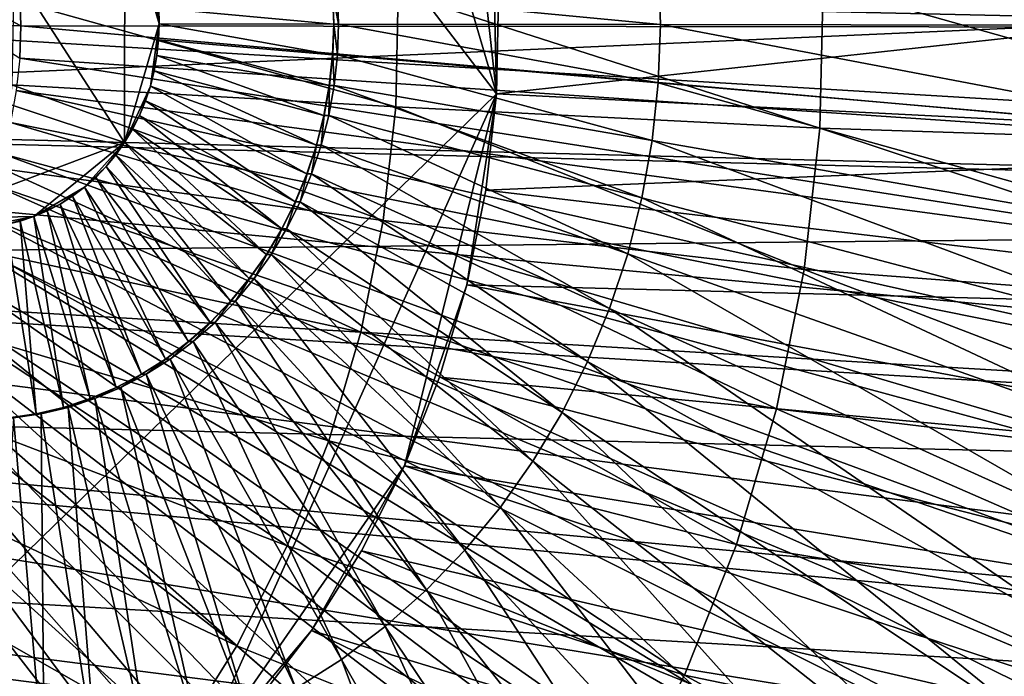
# Model space of a CAD drawing. Extents: x -0.74 to 1.08, y -2.42 to 2.42.
# Drawn here: x 0.74 to 0.86, y -2.15 to -2.08 of the extents above; entities that cross this region are included whole.
import ezdxf

# ---------------------------------------------------------------- set-up
doc = ezdxf.new("R2010")
doc.units = 0
doc.header["$MEASUREMENT"] = 0
doc.layers.get('0').update_dxf_attribs({"linetype": 'CONTINUOUS'})

msp = doc.modelspace()

# ---------------------------------------------------------------- linework, layer by layer
for points in [[(0.70615, -1.96729, -0.41234), (0.79838, -2.08768, -0.36979), (0.69132, -2.19214, -0.41919)], [(0.70615, -1.96729, -0.41234), (0.77452, -2.0068, -0.3808), (0.79838, -2.08768, -0.36979)], [(0.77452, -2.0068, -0.3808), (0.79364, -2.04467, -0.37198), (0.79838, -2.08768, -0.36979)], [(0.79364, -2.04467, -0.37198), (0.79791, -2.06592, -0.37001), (0.79838, -2.08768, -0.36979)], [(0.71894, -2.08065, -0.52176), (0.75661, -2.09313, -0.50432), (0.73378, -2.05785, -0.51489)], [(0.75661, -2.09313, -0.50432), (0.75664, -2.0665, -0.50431), (0.73378, -2.05785, -0.51489)], [(0.91499, -2.08022, -0.43241), (0.91448, -2.06533, -0.43264), (0.74483, -2.07637, -0.41039)], [(0.79791, -2.06592, -0.37001), (0.79862, -2.07679, -0.36968), (0.79838, -2.08768, -0.36979)], [(0.75661, -2.09313, -0.50432), (0.7605, -2.07982, -0.50252), (0.75664, -2.0665, -0.50431)], [(0.7605, -2.07982, -0.50252), (0.75951, -2.07283, -0.50298), (0.75664, -2.0665, -0.50431)], [(0.88102, -2.08, -0.44814), (0.88061, -2.06798, -0.44833), (0.81659, -2.07337, -0.47797)], [(1.06729, -2.10108, -0.45866), (1.06795, -2.07072, -0.45835), (0.62527, -2.07449, 0.12827)], [(1.07783, -2.07046, -0.4538), (1.07714, -2.10187, -0.45412), (0.62804, -2.09041, 0.14267)], [(1.07783, -2.07046, -0.4538), (0.62804, -2.09041, 0.14267), (0.62839, -2.07428, 0.14283)], [(0.7605, -2.07982, -0.50252), (0.76025, -2.07628, -0.50263), (0.75951, -2.07283, -0.50298)], [(0.81681, -2.0799, -0.47787), (0.81659, -2.07337, -0.47797), (0.78052, -2.0764, -0.49467)], [(0.88102, -2.08, -0.44814), (0.81659, -2.07337, -0.47797), (0.81681, -2.0799, -0.47787)], [(1.06729, -2.10108, -0.45866), (0.62527, -2.07449, 0.12827), (0.62493, -2.08976, 0.12812)], [(0.9158, -2.07482, -0.42944), (0.91539, -2.09358, -0.42963), (0.79838, -2.08768, -0.36979)], [(0.9158, -2.07482, -0.42944), (0.79838, -2.08768, -0.36979), (0.79862, -2.07679, -0.36968)], [(0.89941, -2.09363, -0.39332), (0.89982, -2.07481, -0.39313), (0.83508, -2.07551, -0.32213)], [(0.78707, -2.08915, -0.2929), (0.78735, -2.0763, -0.29277), (0.74413, -2.07713, -0.28146)], [(0.7605, -2.07982, -0.50252), (0.76044, -2.07805, -0.50255), (0.76025, -2.07628, -0.50263)], [(0.83473, -2.09152, -0.32229), (0.78735, -2.0763, -0.29277), (0.78707, -2.08915, -0.2929)], [(0.83473, -2.09152, -0.32229), (0.83508, -2.07551, -0.32213), (0.78735, -2.0763, -0.29277)], [(0.89941, -2.09363, -0.39332), (0.83508, -2.07551, -0.32213), (0.83473, -2.09152, -0.32229)], [(0.74495, -2.08003, -0.41033), (0.74483, -2.07637, -0.41039), (0.73901, -2.07686, -0.41308)], [(0.74495, -2.08003, -0.41033), (0.73901, -2.07686, -0.41308), (0.73912, -2.08002, -0.41303)], [(0.78707, -2.08915, -0.2929), (0.74413, -2.07713, -0.28146), (0.74393, -2.08665, -0.28156)], [(0.91499, -2.08022, -0.43241), (0.74483, -2.07637, -0.41039), (0.74495, -2.08003, -0.41033)], [(0.7801, -2.07985, -0.49344), (0.77998, -2.0764, -0.4935), (0.76044, -2.07805, -0.50255)], [(0.78013, -2.07985, -0.49351), (0.78001, -2.0764, -0.49357), (0.77998, -2.0764, -0.4935)], [(0.78013, -2.07985, -0.49351), (0.77998, -2.0764, -0.4935), (0.7801, -2.07985, -0.49344)], [(0.78064, -2.07985, -0.49462), (0.78052, -2.0764, -0.49467), (0.78001, -2.0764, -0.49357)], [(0.78064, -2.07985, -0.49462), (0.78001, -2.0764, -0.49357), (0.78013, -2.07985, -0.49351)], [(0.81681, -2.0799, -0.47787), (0.78052, -2.0764, -0.49467), (0.78064, -2.07985, -0.49462)], [(0.7801, -2.07985, -0.49344), (0.76044, -2.07805, -0.50255), (0.7605, -2.07982, -0.50252)], [(0.71894, -2.08065, -0.52176), (0.73372, -2.10172, -0.51491), (0.75661, -2.09313, -0.50432)], [(0.74482, -2.08368, -0.41039), (0.74495, -2.08003, -0.41033), (0.73912, -2.08002, -0.41303)], [(0.91445, -2.09511, -0.43265), (0.74495, -2.08003, -0.41033), (0.74482, -2.08368, -0.41039)], [(0.91445, -2.09511, -0.43265), (0.91499, -2.08022, -0.43241), (0.74495, -2.08003, -0.41033)], [(0.75661, -2.09313, -0.50432), (0.7595, -2.08681, -0.50298), (0.7605, -2.07982, -0.50252)], [(0.7595, -2.08681, -0.50298), (0.76024, -2.08336, -0.50264), (0.7605, -2.07982, -0.50252)], [(0.76024, -2.08336, -0.50264), (0.76043, -2.0816, -0.50255), (0.7605, -2.07982, -0.50252)], [(0.77997, -2.0833, -0.4935), (0.7605, -2.07982, -0.50252), (0.76043, -2.0816, -0.50255)], [(0.77997, -2.0833, -0.4935), (0.7801, -2.07985, -0.49344), (0.7605, -2.07982, -0.50252)], [(0.78, -2.0833, -0.49357), (0.7801, -2.07985, -0.49344), (0.77997, -2.0833, -0.4935)], [(0.78052, -2.0833, -0.49468), (0.78013, -2.07985, -0.49351), (0.78, -2.0833, -0.49357)], [(0.78, -2.0833, -0.49357), (0.78013, -2.07985, -0.49351), (0.7801, -2.07985, -0.49344)], [(0.78052, -2.0833, -0.49468), (0.78064, -2.07985, -0.49462), (0.78013, -2.07985, -0.49351)], [(0.81657, -2.08644, -0.47798), (0.78064, -2.07985, -0.49462), (0.78052, -2.0833, -0.49468)], [(0.81657, -2.08644, -0.47798), (0.81681, -2.0799, -0.47787), (0.78064, -2.07985, -0.49462)], [(0.88058, -2.09202, -0.44834), (0.81681, -2.0799, -0.47787), (0.81657, -2.08644, -0.47798)], [(0.88058, -2.09202, -0.44834), (0.88102, -2.08, -0.44814), (0.81681, -2.0799, -0.47787)], [(0.7796, -2.08673, -0.49367), (0.76043, -2.0816, -0.50255), (0.76024, -2.08336, -0.50264)], [(0.7796, -2.08673, -0.49367), (0.77997, -2.0833, -0.4935), (0.76043, -2.0816, -0.50255)], [(0.91286, -2.10991, -0.43339), (0.74482, -2.08368, -0.41039), (0.74443, -2.08731, -0.41057)], [(0.91286, -2.10991, -0.43339), (0.91445, -2.09511, -0.43265), (0.74482, -2.08368, -0.41039)], [(0.7595, -2.08681, -0.50298), (0.75993, -2.0851, -0.50278), (0.76024, -2.08336, -0.50264)], [(0.779, -2.09011, -0.49395), (0.76024, -2.08336, -0.50264), (0.75993, -2.0851, -0.50278)], [(0.779, -2.09011, -0.49395), (0.7796, -2.08673, -0.49367), (0.76024, -2.08336, -0.50264)], [(0.77964, -2.08673, -0.49374), (0.77997, -2.0833, -0.4935), (0.7796, -2.08673, -0.49367)], [(0.78015, -2.08673, -0.49485), (0.78, -2.0833, -0.49357), (0.77964, -2.08673, -0.49374)], [(0.77964, -2.08673, -0.49374), (0.78, -2.0833, -0.49357), (0.77997, -2.0833, -0.4935)], [(0.78015, -2.08673, -0.49485), (0.78052, -2.0833, -0.49468), (0.78, -2.0833, -0.49357)], [(0.81588, -2.09294, -0.4783), (0.78052, -2.0833, -0.49468), (0.78015, -2.08673, -0.49485)], [(0.81588, -2.09294, -0.4783), (0.81657, -2.08644, -0.47798), (0.78052, -2.0833, -0.49468)], [(0.77815, -2.09343, -0.49434), (0.75993, -2.0851, -0.50278), (0.7595, -2.08681, -0.50298)], [(0.77815, -2.09343, -0.49434), (0.779, -2.09011, -0.49395), (0.75993, -2.0851, -0.50278)], [(0.78567, -2.10191, -0.29354), (0.74393, -2.08665, -0.28156), (0.74288, -2.0961, -0.28204)], [(0.91023, -2.12453, -0.4346), (0.74443, -2.08731, -0.41057), (0.74378, -2.0909, -0.41087)], [(0.78567, -2.10191, -0.29354), (0.78707, -2.08915, -0.2929), (0.74393, -2.08665, -0.28156)], [(0.91023, -2.12453, -0.4346), (0.91286, -2.10991, -0.43339), (0.74443, -2.08731, -0.41057)], [(0.75661, -2.09313, -0.50432), (0.75827, -2.0901, -0.50355), (0.7595, -2.08681, -0.50298)], [(0.75827, -2.0901, -0.50355), (0.75894, -2.08848, -0.50324), (0.7595, -2.08681, -0.50298)], [(0.77708, -2.09668, -0.49484), (0.7595, -2.08681, -0.50298), (0.75894, -2.08848, -0.50324)], [(0.77708, -2.09668, -0.49484), (0.77815, -2.09343, -0.49434), (0.7595, -2.08681, -0.50298)], [(0.77903, -2.09011, -0.49402), (0.7796, -2.08673, -0.49367), (0.779, -2.09011, -0.49395)], [(0.77954, -2.09011, -0.49513), (0.77964, -2.08673, -0.49374), (0.77903, -2.09011, -0.49402)], [(0.77903, -2.09011, -0.49402), (0.77964, -2.08673, -0.49374), (0.7796, -2.08673, -0.49367)], [(0.81472, -2.09935, -0.47883), (0.78015, -2.08673, -0.49485), (0.77954, -2.09011, -0.49513)], [(0.77954, -2.09011, -0.49513), (0.78015, -2.08673, -0.49485), (0.77964, -2.08673, -0.49374)], [(0.81472, -2.09935, -0.47883), (0.81588, -2.09294, -0.4783), (0.78015, -2.08673, -0.49485)], [(0.8793, -2.10396, -0.44893), (0.81657, -2.08644, -0.47798), (0.81588, -2.09294, -0.4783)], [(0.8793, -2.10396, -0.44893), (0.88058, -2.09202, -0.44834), (0.81657, -2.08644, -0.47798)], [(0.79838, -2.08768, -0.36979), (0.76416, -2.16391, -0.38558), (0.69132, -2.19214, -0.41919)], [(0.77578, -2.09982, -0.49544), (0.75894, -2.08848, -0.50324), (0.75827, -2.0901, -0.50355)], [(0.77578, -2.09982, -0.49544), (0.77708, -2.09668, -0.49484), (0.75894, -2.08848, -0.50324)], [(0.79838, -2.08768, -0.36979), (0.78805, -2.12948, -0.37456), (0.76416, -2.16391, -0.38558)], [(0.79838, -2.08768, -0.36979), (0.79506, -2.10913, -0.37133), (0.78805, -2.12948, -0.37456)], [(0.79838, -2.08768, -0.36979), (0.79719, -2.0985, -0.37034), (0.79506, -2.10913, -0.37133)], [(0.91539, -2.09358, -0.42963), (0.79719, -2.0985, -0.37034), (0.79838, -2.08768, -0.36979)], [(0.83297, -2.10743, -0.3231), (0.78707, -2.08915, -0.2929), (0.78567, -2.10191, -0.29354)], [(0.83297, -2.10743, -0.3231), (0.83473, -2.09152, -0.32229), (0.78707, -2.08915, -0.2929)], [(1.06396, -2.13123, -0.4602), (0.62493, -2.08976, 0.12812), (0.62326, -2.10491, 0.12735)], [(1.06396, -2.13123, -0.4602), (1.06729, -2.10108, -0.45866), (0.62493, -2.08976, 0.12812)], [(1.07714, -2.10187, -0.45412), (0.62627, -2.10642, 0.14186), (0.62804, -2.09041, 0.14267)], [(0.75661, -2.09313, -0.50432), (0.75749, -2.09165, -0.50391), (0.75827, -2.0901, -0.50355)], [(0.77426, -2.10283, -0.49614), (0.75827, -2.0901, -0.50355), (0.75749, -2.09165, -0.50391)], [(0.77426, -2.10283, -0.49614), (0.77578, -2.09982, -0.49544), (0.75827, -2.0901, -0.50355)], [(0.77818, -2.09343, -0.49441), (0.779, -2.09011, -0.49395), (0.77815, -2.09343, -0.49434)], [(0.7787, -2.09344, -0.49552), (0.77903, -2.09011, -0.49402), (0.77818, -2.09343, -0.49441)], [(0.77818, -2.09343, -0.49441), (0.77903, -2.09011, -0.49402), (0.779, -2.09011, -0.49395)], [(0.81313, -2.10565, -0.47957), (0.77954, -2.09011, -0.49513), (0.7787, -2.09344, -0.49552)], [(0.7787, -2.09344, -0.49552), (0.77954, -2.09011, -0.49513), (0.77903, -2.09011, -0.49402)], [(0.81313, -2.10565, -0.47957), (0.81472, -2.09935, -0.47883), (0.77954, -2.09011, -0.49513)], [(0.90659, -2.13888, -0.43629), (0.74378, -2.0909, -0.41087), (0.74289, -2.09442, -0.41128)], [(0.90659, -2.13888, -0.43629), (0.91023, -2.12453, -0.4346), (0.74378, -2.0909, -0.41087)], [(0.77254, -2.10572, -0.49694), (0.75749, -2.09165, -0.50391), (0.75661, -2.09313, -0.50432)], [(0.77254, -2.10572, -0.49694), (0.77426, -2.10283, -0.49614), (0.75749, -2.09165, -0.50391)], [(0.89735, -2.11232, -0.39427), (0.83473, -2.09152, -0.32229), (0.83297, -2.10743, -0.3231)], [(0.89735, -2.11232, -0.39427), (0.89941, -2.09363, -0.39332), (0.83473, -2.09152, -0.32229)], [(0.87718, -2.11576, -0.44991), (0.81588, -2.09294, -0.4783), (0.81472, -2.09935, -0.47883)], [(0.87718, -2.11576, -0.44991), (0.8793, -2.10396, -0.44893), (0.81588, -2.09294, -0.4783)], [(0.73372, -2.10172, -0.51491), (0.74641, -2.10147, -0.50904), (0.75661, -2.09313, -0.50432)], [(0.74641, -2.10147, -0.50904), (0.7521, -2.09818, -0.5064), (0.75661, -2.09313, -0.50432)], [(0.7521, -2.09818, -0.5064), (0.75453, -2.09585, -0.50528), (0.75661, -2.09313, -0.50432)], [(0.75453, -2.09585, -0.50528), (0.75562, -2.09454, -0.50478), (0.75661, -2.09313, -0.50432)], [(0.77061, -2.10844, -0.49783), (0.75661, -2.09313, -0.50432), (0.75562, -2.09454, -0.50478)], [(0.77061, -2.10844, -0.49783), (0.77254, -2.10572, -0.49694), (0.75661, -2.09313, -0.50432)], [(0.77711, -2.09668, -0.49491), (0.77815, -2.09343, -0.49434), (0.77708, -2.09668, -0.49484)], [(0.77762, -2.09668, -0.49602), (0.77818, -2.09343, -0.49441), (0.77711, -2.09668, -0.49491)], [(0.77711, -2.09668, -0.49491), (0.77818, -2.09343, -0.49441), (0.77815, -2.09343, -0.49434)], [(0.77762, -2.09668, -0.49602), (0.7787, -2.09344, -0.49552), (0.77818, -2.09343, -0.49441)], [(0.81109, -2.1118, -0.48052), (0.7787, -2.09344, -0.49552), (0.77762, -2.09668, -0.49602)], [(0.81109, -2.1118, -0.48052), (0.81313, -2.10565, -0.47957), (0.7787, -2.09344, -0.49552)], [(0.91539, -2.09358, -0.42963), (0.91334, -2.1122, -0.43057), (0.79719, -2.0985, -0.37034)], [(0.90195, -2.15288, -0.43844), (0.74289, -2.09442, -0.41128), (0.74175, -2.09786, -0.41181)], [(0.90195, -2.15288, -0.43844), (0.90659, -2.13888, -0.43629), (0.74289, -2.09442, -0.41128)], [(0.76851, -2.11099, -0.49881), (0.75562, -2.09454, -0.50478), (0.75453, -2.09585, -0.50528)], [(0.76851, -2.11099, -0.49881), (0.77061, -2.10844, -0.49783), (0.75562, -2.09454, -0.50478)], [(0.78315, -2.11446, -0.29471), (0.74288, -2.0961, -0.28204), (0.74102, -2.10539, -0.2829)], [(0.78315, -2.11446, -0.29471), (0.78567, -2.10191, -0.29354), (0.74288, -2.0961, -0.28204)], [(0.7521, -2.09818, -0.5064), (0.75336, -2.09707, -0.50582), (0.75453, -2.09585, -0.50528)], [(0.76623, -2.11336, -0.49986), (0.75453, -2.09585, -0.50528), (0.75336, -2.09707, -0.50582)], [(0.76623, -2.11336, -0.49986), (0.76851, -2.11099, -0.49881), (0.75453, -2.09585, -0.50528)], [(0.76379, -2.11552, -0.50099), (0.75336, -2.09707, -0.50582), (0.7521, -2.09818, -0.5064)], [(0.76379, -2.11552, -0.50099), (0.76623, -2.11336, -0.49986), (0.75336, -2.09707, -0.50582)], [(0.77581, -2.09982, -0.49551), (0.77708, -2.09668, -0.49484), (0.77578, -2.09982, -0.49544)], [(0.77632, -2.09982, -0.49662), (0.77711, -2.09668, -0.49491), (0.77581, -2.09982, -0.49551)], [(0.77581, -2.09982, -0.49551), (0.77711, -2.09668, -0.49491), (0.77708, -2.09668, -0.49484)], [(0.80862, -2.11775, -0.48166), (0.77762, -2.09668, -0.49602), (0.77632, -2.09982, -0.49662)], [(0.77632, -2.09982, -0.49662), (0.77762, -2.09668, -0.49602), (0.77711, -2.09668, -0.49491)], [(0.80862, -2.11775, -0.48166), (0.81109, -2.1118, -0.48052), (0.77762, -2.09668, -0.49602)], [(0.89633, -2.16644, -0.44104), (0.74175, -2.09786, -0.41181), (0.74037, -2.10119, -0.41245)], [(0.89633, -2.16644, -0.44104), (0.90195, -2.15288, -0.43844), (0.74175, -2.09786, -0.41181)], [(0.74641, -2.10147, -0.50904), (0.74937, -2.10007, -0.50767), (0.7521, -2.09818, -0.5064)], [(0.74937, -2.10007, -0.50767), (0.75077, -2.09918, -0.50702), (0.7521, -2.09818, -0.5064)], [(0.7612, -2.11747, -0.50219), (0.7521, -2.09818, -0.5064), (0.75077, -2.09918, -0.50702)], [(0.7612, -2.11747, -0.50219), (0.76379, -2.11552, -0.50099), (0.7521, -2.09818, -0.5064)], [(0.75849, -2.11919, -0.50345), (0.75077, -2.09918, -0.50702), (0.74937, -2.10007, -0.50767)], [(0.75849, -2.11919, -0.50345), (0.7612, -2.11747, -0.50219), (0.75077, -2.09918, -0.50702)], [(0.91334, -2.1122, -0.43057), (0.79506, -2.10913, -0.37133), (0.79719, -2.0985, -0.37034)], [(0.87424, -2.12734, -0.45127), (0.81472, -2.09935, -0.47883), (0.81313, -2.10565, -0.47957)], [(0.87424, -2.12734, -0.45127), (0.87718, -2.11576, -0.44991), (0.81472, -2.09935, -0.47883)], [(0.74641, -2.10147, -0.50904), (0.74792, -2.10083, -0.50834), (0.74937, -2.10007, -0.50767)], [(0.75566, -2.12067, -0.50476), (0.74937, -2.10007, -0.50767), (0.74792, -2.10083, -0.50834)], [(0.75566, -2.12067, -0.50476), (0.75849, -2.11919, -0.50345), (0.74937, -2.10007, -0.50767)], [(0.77429, -2.10283, -0.49621), (0.77578, -2.09982, -0.49544), (0.77426, -2.10283, -0.49614)], [(0.77481, -2.10283, -0.49732), (0.77581, -2.09982, -0.49551), (0.77429, -2.10283, -0.49621)], [(0.77429, -2.10283, -0.49621), (0.77581, -2.09982, -0.49551), (0.77578, -2.09982, -0.49544)], [(0.80575, -2.12347, -0.48299), (0.77632, -2.09982, -0.49662), (0.77481, -2.10283, -0.49732)], [(0.77481, -2.10283, -0.49732), (0.77632, -2.09982, -0.49662), (0.77581, -2.09982, -0.49551)], [(0.80575, -2.12347, -0.48299), (0.80862, -2.11775, -0.48166), (0.77632, -2.09982, -0.49662)], [(0.73372, -2.10172, -0.51491), (0.74009, -2.10269, -0.51197), (0.74641, -2.10147, -0.50904)], [(0.88978, -2.17948, -0.44407), (0.74037, -2.10119, -0.41245), (0.73876, -2.10439, -0.41319)], [(0.74009, -2.10269, -0.51197), (0.74329, -2.10235, -0.51048), (0.74641, -2.10147, -0.50904)], [(0.88978, -2.17948, -0.44407), (0.89633, -2.16644, -0.44104), (0.74037, -2.10119, -0.41245)], [(0.74329, -2.10235, -0.51048), (0.74487, -2.10198, -0.50975), (0.74641, -2.10147, -0.50904)], [(0.74973, -2.1229, -0.5075), (0.74641, -2.10147, -0.50904), (0.74487, -2.10198, -0.50975)], [(0.75274, -2.12191, -0.50611), (0.74792, -2.10083, -0.50834), (0.74641, -2.10147, -0.50904)], [(0.74973, -2.1229, -0.5075), (0.75274, -2.12191, -0.50611), (0.74641, -2.10147, -0.50904)], [(0.75274, -2.12191, -0.50611), (0.75566, -2.12067, -0.50476), (0.74792, -2.10083, -0.50834)], [(1.07714, -2.10187, -0.45412), (1.0737, -2.13306, -0.4557), (0.62627, -2.10642, 0.14186)], [(0.74667, -2.12362, -0.50892), (0.74487, -2.10198, -0.50975), (0.74329, -2.10235, -0.51048)], [(0.74357, -2.12409, -0.51035), (0.74667, -2.12362, -0.50892), (0.74329, -2.10235, -0.51048)], [(0.74667, -2.12362, -0.50892), (0.74973, -2.1229, -0.5075), (0.74487, -2.10198, -0.50975)], [(0.77257, -2.10572, -0.49701), (0.77426, -2.10283, -0.49614), (0.77254, -2.10572, -0.49694)], [(0.77308, -2.10572, -0.49812), (0.77429, -2.10283, -0.49621), (0.77257, -2.10572, -0.49701)], [(0.77257, -2.10572, -0.49701), (0.77429, -2.10283, -0.49621), (0.77426, -2.10283, -0.49614)], [(0.80248, -2.12893, -0.4845), (0.77481, -2.10283, -0.49732), (0.77308, -2.10572, -0.49812)], [(0.77308, -2.10572, -0.49812), (0.77481, -2.10283, -0.49732), (0.77429, -2.10283, -0.49621)], [(0.80248, -2.12893, -0.4845), (0.80575, -2.12347, -0.48299), (0.77481, -2.10283, -0.49732)], [(0.82984, -2.12307, -0.32455), (0.78567, -2.10191, -0.29354), (0.78315, -2.11446, -0.29471)], [(0.82984, -2.12307, -0.32455), (0.83297, -2.10743, -0.3231), (0.78567, -2.10191, -0.29354)], [(1.05801, -2.16088, -0.46294), (0.62326, -2.10491, 0.12735), (0.62027, -2.11982, 0.12597)], [(1.05801, -2.16088, -0.46294), (1.06396, -2.13123, -0.4602), (0.62326, -2.10491, 0.12735)], [(0.88234, -2.19192, -0.44751), (0.73876, -2.10439, -0.41319), (0.73694, -2.10744, -0.41404)], [(0.88234, -2.19192, -0.44751), (0.88978, -2.17948, -0.44407), (0.73876, -2.10439, -0.41319)], [(0.77954, -2.12668, -0.29637), (0.74102, -2.10539, -0.2829), (0.73835, -2.11444, -0.28413)], [(0.77954, -2.12668, -0.29637), (0.78315, -2.11446, -0.29471), (0.74102, -2.10539, -0.2829)], [(0.77065, -2.10844, -0.4979), (0.77254, -2.10572, -0.49694), (0.77061, -2.10844, -0.49783)], [(0.77116, -2.10844, -0.49901), (0.77257, -2.10572, -0.49701), (0.77065, -2.10844, -0.4979)], [(0.77065, -2.10844, -0.4979), (0.77257, -2.10572, -0.49701), (0.77254, -2.10572, -0.49694)], [(0.79884, -2.1341, -0.48619), (0.77308, -2.10572, -0.49812), (0.77116, -2.10844, -0.49901)], [(0.77116, -2.10844, -0.49901), (0.77308, -2.10572, -0.49812), (0.77257, -2.10572, -0.49701)], [(0.79884, -2.1341, -0.48619), (0.80248, -2.12893, -0.4845), (0.77308, -2.10572, -0.49812)], [(0.87049, -2.13864, -0.453), (0.81313, -2.10565, -0.47957), (0.81109, -2.1118, -0.48052)], [(0.87049, -2.13864, -0.453), (0.87424, -2.12734, -0.45127), (0.81313, -2.10565, -0.47957)], [(1.0737, -2.13306, -0.4557), (0.62311, -2.12217, 0.1404), (0.62627, -2.10642, 0.14186)], [(0.87404, -2.20368, -0.45136), (0.73694, -2.10744, -0.41404), (0.7349, -2.11033, -0.41498)], [(0.87404, -2.20368, -0.45136), (0.88234, -2.19192, -0.44751), (0.73694, -2.10744, -0.41404)], [(0.76854, -2.11099, -0.49888), (0.77061, -2.10844, -0.49783), (0.76851, -2.11099, -0.49881)], [(0.76905, -2.11099, -0.49998), (0.77065, -2.10844, -0.4979), (0.76854, -2.11099, -0.49888)], [(0.76854, -2.11099, -0.49888), (0.77065, -2.10844, -0.4979), (0.77061, -2.10844, -0.49783)], [(0.79484, -2.13894, -0.48804), (0.77116, -2.10844, -0.49901), (0.76905, -2.11099, -0.49998)], [(0.76905, -2.11099, -0.49998), (0.77116, -2.10844, -0.49901), (0.77065, -2.10844, -0.4979)], [(0.79484, -2.13894, -0.48804), (0.79884, -2.1341, -0.48619), (0.77116, -2.10844, -0.49901)], [(0.89366, -2.1307, -0.39597), (0.83297, -2.10743, -0.3231), (0.82984, -2.12307, -0.32455)], [(0.89366, -2.1307, -0.39597), (0.89735, -2.11232, -0.39427), (0.83297, -2.10743, -0.3231)], [(0.79506, -2.10913, -0.37133), (0.792, -2.1195, -0.37274), (0.78805, -2.12948, -0.37456)], [(0.90966, -2.13052, -0.43227), (0.792, -2.1195, -0.37274), (0.79506, -2.10913, -0.37133)], [(0.91334, -2.1122, -0.43057), (0.90966, -2.13052, -0.43227), (0.79506, -2.10913, -0.37133)], [(0.86493, -2.21471, -0.45557), (0.7349, -2.11033, -0.41498), (0.73266, -2.11304, -0.41602)], [(0.86493, -2.21471, -0.45557), (0.87404, -2.20368, -0.45136), (0.7349, -2.11033, -0.41498)], [(0.76626, -2.11336, -0.49993), (0.76851, -2.11099, -0.49881), (0.76623, -2.11336, -0.49986)], [(0.76677, -2.11336, -0.50104), (0.76854, -2.11099, -0.49888), (0.76626, -2.11336, -0.49993)], [(0.76626, -2.11336, -0.49993), (0.76854, -2.11099, -0.49888), (0.76851, -2.11099, -0.49881)], [(0.79052, -2.14342, -0.49004), (0.76905, -2.11099, -0.49998), (0.76677, -2.11336, -0.50104)], [(0.76677, -2.11336, -0.50104), (0.76905, -2.11099, -0.49998), (0.76854, -2.11099, -0.49888)], [(0.79052, -2.14342, -0.49004), (0.79484, -2.13894, -0.48804), (0.76905, -2.11099, -0.49998)], [(0.86596, -2.14958, -0.4551), (0.81109, -2.1118, -0.48052), (0.80862, -2.11775, -0.48166)], [(0.86596, -2.14958, -0.4551), (0.87049, -2.13864, -0.453), (0.81109, -2.1118, -0.48052)], [(0.85508, -2.22492, -0.46013), (0.73266, -2.11304, -0.41602), (0.73025, -2.11554, -0.41713)], [(0.85508, -2.22492, -0.46013), (0.86493, -2.21471, -0.45557), (0.73266, -2.11304, -0.41602)], [(0.76382, -2.11552, -0.50106), (0.76623, -2.11336, -0.49986), (0.76379, -2.11552, -0.50099)], [(0.76433, -2.11552, -0.50217), (0.76626, -2.11336, -0.49993), (0.76382, -2.11552, -0.50106)], [(0.76382, -2.11552, -0.50106), (0.76626, -2.11336, -0.49993), (0.76623, -2.11336, -0.49986)], [(0.78589, -2.14752, -0.49218), (0.76677, -2.11336, -0.50104), (0.76433, -2.11552, -0.50217)], [(0.76433, -2.11552, -0.50217), (0.76677, -2.11336, -0.50104), (0.76626, -2.11336, -0.49993)], [(0.78589, -2.14752, -0.49218), (0.79052, -2.14342, -0.49004), (0.76677, -2.11336, -0.50104)], [(0.77488, -2.13847, -0.29852), (0.73835, -2.11444, -0.28413), (0.7349, -2.12317, -0.28572)], [(0.77488, -2.13847, -0.29852), (0.77954, -2.12668, -0.29637), (0.73835, -2.11444, -0.28413)], [(0.82534, -2.1383, -0.32663), (0.78315, -2.11446, -0.29471), (0.77954, -2.12668, -0.29637)], [(0.82534, -2.1383, -0.32663), (0.82984, -2.12307, -0.32455), (0.78315, -2.11446, -0.29471)], [(0.84454, -2.23426, -0.46501), (0.73025, -2.11554, -0.41713), (0.72766, -2.11783, -0.41833)], [(0.84454, -2.23426, -0.46501), (0.85508, -2.22492, -0.46013), (0.73025, -2.11554, -0.41713)], [(0.76123, -2.11747, -0.50226), (0.76379, -2.11552, -0.50099), (0.7612, -2.11747, -0.50219)], [(0.76174, -2.11747, -0.50337), (0.76382, -2.11552, -0.50106), (0.76123, -2.11747, -0.50226)], [(0.76123, -2.11747, -0.50226), (0.76382, -2.11552, -0.50106), (0.76379, -2.11552, -0.50099)], [(0.78099, -2.15121, -0.49445), (0.76433, -2.11552, -0.50217), (0.76174, -2.11747, -0.50337)], [(0.76174, -2.11747, -0.50337), (0.76433, -2.11552, -0.50217), (0.76382, -2.11552, -0.50106)], [(0.78099, -2.15121, -0.49445), (0.78589, -2.14752, -0.49218), (0.76433, -2.11552, -0.50217)], [(0.83338, -2.24267, -0.47018), (0.72766, -2.11783, -0.41833), (0.72492, -2.1199, -0.4196)], [(0.83338, -2.24267, -0.47018), (0.84454, -2.23426, -0.46501), (0.72766, -2.11783, -0.41833)], [(0.75852, -2.11919, -0.50352), (0.7612, -2.11747, -0.50219), (0.75849, -2.11919, -0.50345)], [(0.75903, -2.11919, -0.50462), (0.76123, -2.11747, -0.50226), (0.75852, -2.11919, -0.50352)], [(0.75852, -2.11919, -0.50352), (0.76123, -2.11747, -0.50226), (0.7612, -2.11747, -0.50219)], [(0.77584, -2.15447, -0.49683), (0.76174, -2.11747, -0.50337), (0.75903, -2.11919, -0.50462)], [(0.75903, -2.11919, -0.50462), (0.76174, -2.11747, -0.50337), (0.76123, -2.11747, -0.50226)], [(0.77584, -2.15447, -0.49683), (0.78099, -2.15121, -0.49445), (0.76174, -2.11747, -0.50337)], [(0.86068, -2.1601, -0.45755), (0.80862, -2.11775, -0.48166), (0.80575, -2.12347, -0.48299)], [(0.86068, -2.1601, -0.45755), (0.86596, -2.14958, -0.4551), (0.80862, -2.11775, -0.48166)], [(0.75569, -2.12067, -0.50483), (0.75849, -2.11919, -0.50345), (0.75566, -2.12067, -0.50476)], [(0.7562, -2.12067, -0.50593), (0.75852, -2.11919, -0.50352), (0.75569, -2.12067, -0.50483)], [(0.75569, -2.12067, -0.50483), (0.75852, -2.11919, -0.50352), (0.75849, -2.11919, -0.50345)], [(0.77048, -2.15729, -0.49931), (0.75903, -2.11919, -0.50462), (0.7562, -2.12067, -0.50593)], [(0.7562, -2.12067, -0.50593), (0.75903, -2.11919, -0.50462), (0.75852, -2.11919, -0.50352)], [(0.77048, -2.15729, -0.49931), (0.77584, -2.15447, -0.49683), (0.75903, -2.11919, -0.50462)], [(0.9044, -2.14836, -0.4347), (0.78805, -2.12948, -0.37456), (0.792, -2.1195, -0.37274)], [(0.90966, -2.13052, -0.43227), (0.9044, -2.14836, -0.4347), (0.792, -2.1195, -0.37274)], [(1.04949, -2.18977, -0.46687), (0.62027, -2.11982, 0.12597), (0.61599, -2.13434, 0.12399)], [(1.04949, -2.18977, -0.46687), (1.05801, -2.16088, -0.46294), (0.62027, -2.11982, 0.12597)], [(0.82166, -2.25011, -0.47561), (0.72492, -2.1199, -0.4196), (0.72204, -2.12172, -0.42093)], [(0.82166, -2.25011, -0.47561), (0.83338, -2.24267, -0.47018), (0.72492, -2.1199, -0.4196)], [(0.75277, -2.12191, -0.50618), (0.75566, -2.12067, -0.50476), (0.75274, -2.12191, -0.50611)], [(0.75328, -2.12191, -0.50729), (0.75569, -2.12067, -0.50483), (0.75277, -2.12191, -0.50618)], [(0.75277, -2.12191, -0.50618), (0.75569, -2.12067, -0.50483), (0.75566, -2.12067, -0.50476)], [(0.76494, -2.15964, -0.50188), (0.7562, -2.12067, -0.50593), (0.75328, -2.12191, -0.50729)], [(0.75328, -2.12191, -0.50729), (0.7562, -2.12067, -0.50593), (0.75569, -2.12067, -0.50483)], [(0.76494, -2.15964, -0.50188), (0.77048, -2.15729, -0.49931), (0.7562, -2.12067, -0.50593)], [(1.06754, -2.16374, -0.45854), (0.61859, -2.13751, 0.13831), (0.62311, -2.12217, 0.1404)], [(1.0737, -2.13306, -0.4557), (1.06754, -2.16374, -0.45854), (0.62311, -2.12217, 0.1404)], [(0.80945, -2.25652, -0.48126), (0.72204, -2.12172, -0.42093), (0.71904, -2.1233, -0.42232)], [(0.80945, -2.25652, -0.48126), (0.82166, -2.25011, -0.47561), (0.72204, -2.12172, -0.42093)], [(0.74977, -2.1229, -0.50757), (0.75274, -2.12191, -0.50611), (0.74973, -2.1229, -0.5075)], [(0.75028, -2.1229, -0.50868), (0.75277, -2.12191, -0.50618), (0.74977, -2.1229, -0.50757)], [(0.74977, -2.1229, -0.50757), (0.75277, -2.12191, -0.50618), (0.75274, -2.12191, -0.50611)], [(0.75925, -2.1615, -0.50451), (0.75328, -2.12191, -0.50729), (0.75028, -2.1229, -0.50868)], [(0.75028, -2.1229, -0.50868), (0.75328, -2.12191, -0.50729), (0.75277, -2.12191, -0.50618)], [(0.75925, -2.1615, -0.50451), (0.76494, -2.15964, -0.50188), (0.75328, -2.12191, -0.50729)], [(0.79682, -2.26187, -0.48711), (0.71904, -2.1233, -0.42232), (0.71595, -2.12461, -0.42376)], [(0.79682, -2.26187, -0.48711), (0.80945, -2.25652, -0.48126), (0.71904, -2.1233, -0.42232)], [(0.76921, -2.1497, -0.30114), (0.7349, -2.12317, -0.28572), (0.7307, -2.13149, -0.28766)], [(0.76921, -2.1497, -0.30114), (0.77488, -2.13847, -0.29852), (0.7349, -2.12317, -0.28572)], [(0.7436, -2.12409, -0.51043), (0.74667, -2.12362, -0.50892), (0.74357, -2.12409, -0.51035)], [(0.74411, -2.12409, -0.51153), (0.7467, -2.12362, -0.50899), (0.7436, -2.12409, -0.51043)], [(0.7436, -2.12409, -0.51043), (0.7467, -2.12362, -0.50899), (0.74667, -2.12362, -0.50892)], [(0.74757, -2.16376, -0.50993), (0.74722, -2.12362, -0.51009), (0.74411, -2.12409, -0.51153)], [(0.74411, -2.12409, -0.51153), (0.74722, -2.12362, -0.51009), (0.7467, -2.12362, -0.50899)], [(0.7467, -2.12362, -0.50899), (0.74973, -2.1229, -0.5075), (0.74667, -2.12362, -0.50892)], [(0.74722, -2.12362, -0.51009), (0.74977, -2.1229, -0.50757), (0.7467, -2.12362, -0.50899)], [(0.7467, -2.12362, -0.50899), (0.74977, -2.1229, -0.50757), (0.74973, -2.1229, -0.5075)], [(0.75345, -2.16288, -0.5072), (0.75028, -2.1229, -0.50868), (0.74722, -2.12362, -0.51009)], [(0.74722, -2.12362, -0.51009), (0.75028, -2.1229, -0.50868), (0.74977, -2.1229, -0.50757)], [(0.74757, -2.16376, -0.50993), (0.75345, -2.16288, -0.5072), (0.74722, -2.12362, -0.51009)], [(0.75345, -2.16288, -0.5072), (0.75925, -2.1615, -0.50451), (0.75028, -2.1229, -0.50868)], [(0.85467, -2.17014, -0.46033), (0.80575, -2.12347, -0.48299), (0.80248, -2.12893, -0.4845)], [(0.85467, -2.17014, -0.46033), (0.86068, -2.1601, -0.45755), (0.80575, -2.12347, -0.48299)], [(0.88838, -2.14861, -0.39841), (0.82984, -2.12307, -0.32455), (0.82534, -2.1383, -0.32663)], [(0.88838, -2.14861, -0.39841), (0.89366, -2.1307, -0.39597), (0.82984, -2.12307, -0.32455)], [(0.78386, -2.26612, -0.49311), (0.71595, -2.12461, -0.42376), (0.71276, -2.12566, -0.42523)], [(0.78386, -2.26612, -0.49311), (0.79682, -2.26187, -0.48711), (0.71595, -2.12461, -0.42376)], [(0.74164, -2.16413, -0.51267), (0.74757, -2.16376, -0.50993), (0.74411, -2.12409, -0.51153)], [(0.77064, -2.26926, -0.49923), (0.71276, -2.12566, -0.42523), (0.70952, -2.12643, -0.42673)], [(0.77064, -2.26926, -0.49923), (0.78386, -2.26612, -0.49311), (0.71276, -2.12566, -0.42523)], [(0.75724, -2.27126, -0.50544), (0.70952, -2.12643, -0.42673), (0.70623, -2.12692, -0.42826)], [(0.74373, -2.2721, -0.51169), (0.75724, -2.27126, -0.50544), (0.70623, -2.12692, -0.42826)], [(0.75724, -2.27126, -0.50544), (0.77064, -2.26926, -0.49923), (0.70952, -2.12643, -0.42673)], [(0.81953, -2.15299, -0.32931), (0.77954, -2.12668, -0.29637), (0.77488, -2.13847, -0.29852)], [(0.81953, -2.15299, -0.32931), (0.82534, -2.1383, -0.32663), (0.77954, -2.12668, -0.29637)], [(0.84797, -2.17964, -0.46343), (0.80248, -2.12893, -0.4845), (0.79884, -2.1341, -0.48619)], [(0.84797, -2.17964, -0.46343), (0.85467, -2.17014, -0.46033), (0.80248, -2.12893, -0.4845)], [(0.78805, -2.12948, -0.37456), (0.77762, -2.14797, -0.37937), (0.76416, -2.16391, -0.38558)], [(0.78805, -2.12948, -0.37456), (0.78324, -2.13901, -0.37678), (0.77762, -2.14797, -0.37937)], [(0.8976, -2.16556, -0.43784), (0.78324, -2.13901, -0.37678), (0.78805, -2.12948, -0.37456)], [(0.9044, -2.14836, -0.4347), (0.8976, -2.16556, -0.43784), (0.78805, -2.12948, -0.37456)], [(0.76258, -2.16028, -0.3042), (0.7307, -2.13149, -0.28766), (0.72579, -2.13932, -0.28993)], [(0.76258, -2.16028, -0.3042), (0.76921, -2.1497, -0.30114), (0.7307, -2.13149, -0.28766)], [(1.03848, -2.21761, -0.47195), (0.61599, -2.13434, 0.12399), (0.61045, -2.14834, 0.12144)], [(1.03848, -2.21761, -0.47195), (1.04949, -2.18977, -0.46687), (0.61599, -2.13434, 0.12399)], [(0.84062, -2.18854, -0.46683), (0.79884, -2.1341, -0.48619), (0.79484, -2.13894, -0.48804)], [(0.84062, -2.18854, -0.46683), (0.84797, -2.17964, -0.46343), (0.79884, -2.1341, -0.48619)], [(1.05873, -2.19363, -0.46261), (0.61274, -2.1523, 0.13561), (0.61859, -2.13751, 0.13831)], [(1.06754, -2.16374, -0.45854), (1.05873, -2.19363, -0.46261), (0.61859, -2.13751, 0.13831)], [(0.88155, -2.16587, -0.40156), (0.82534, -2.1383, -0.32663), (0.81953, -2.15299, -0.32931)], [(0.88155, -2.16587, -0.40156), (0.88838, -2.14861, -0.39841), (0.82534, -2.1383, -0.32663)], [(0.75505, -2.1701, -0.30767), (0.72579, -2.13932, -0.28993), (0.72021, -2.14659, -0.2925)], [(0.75505, -2.1701, -0.30767), (0.76258, -2.16028, -0.3042), (0.72579, -2.13932, -0.28993)], [(0.81246, -2.16699, -0.33257), (0.77488, -2.13847, -0.29852), (0.76921, -2.1497, -0.30114)], [(0.81246, -2.16699, -0.33257), (0.81953, -2.15299, -0.32931), (0.77488, -2.13847, -0.29852)], [(0.88932, -2.18195, -0.44166), (0.77762, -2.14797, -0.37937), (0.78324, -2.13901, -0.37678)], [(0.8976, -2.16556, -0.43784), (0.88932, -2.18195, -0.44166), (0.78324, -2.13901, -0.37678)], [(0.83267, -2.19678, -0.47051), (0.79484, -2.13894, -0.48804), (0.79052, -2.14342, -0.49004)], [(0.83267, -2.19678, -0.47051), (0.84062, -2.18854, -0.46683), (0.79484, -2.13894, -0.48804)], [(0.82416, -2.20432, -0.47445), (0.79052, -2.14342, -0.49004), (0.78589, -2.14752, -0.49218)], [(0.82416, -2.20432, -0.47445), (0.83267, -2.19678, -0.47051), (0.79052, -2.14342, -0.49004)], [(0.7467, -2.17908, -0.31152), (0.72021, -2.14659, -0.2925), (0.71403, -2.15324, -0.29535)], [(0.7467, -2.17908, -0.31152), (0.75505, -2.1701, -0.30767), (0.72021, -2.14659, -0.2925)], [(0.77762, -2.14797, -0.37937), (0.77124, -2.1563, -0.38231), (0.76416, -2.16391, -0.38558)], [(0.87964, -2.19739, -0.44612), (0.77124, -2.1563, -0.38231), (0.77762, -2.14797, -0.37937)], [(0.88932, -2.18195, -0.44166), (0.87964, -2.19739, -0.44612), (0.77762, -2.14797, -0.37937)], [(0.81515, -2.21111, -0.47862), (0.78589, -2.14752, -0.49218), (0.78099, -2.15121, -0.49445)], [(0.81515, -2.21111, -0.47862), (0.82416, -2.20432, -0.47445), (0.78589, -2.14752, -0.49218)], [(1.02509, -2.24416, -0.47813), (0.61045, -2.14834, 0.12144), (0.60372, -2.16169, 0.11833)], [(1.02509, -2.24416, -0.47813), (1.03848, -2.21761, -0.47195), (0.61045, -2.14834, 0.12144)], [(0.8042, -2.18018, -0.33638), (0.76921, -2.1497, -0.30114), (0.76258, -2.16028, -0.3042)], [(0.8042, -2.18018, -0.33638), (0.81246, -2.16699, -0.33257), (0.76921, -2.1497, -0.30114)], [(0.80569, -2.21711, -0.483), (0.78099, -2.15121, -0.49445), (0.77584, -2.15447, -0.49683)], [(0.80569, -2.21711, -0.483), (0.81515, -2.21111, -0.47862), (0.78099, -2.15121, -0.49445)], [(1.04734, -2.22243, -0.46787), (0.60562, -2.1664, 0.13233), (0.61274, -2.1523, 0.13561)], [(1.05873, -2.19363, -0.46261), (1.04734, -2.22243, -0.46787), (0.61274, -2.1523, 0.13561)], [(0.87324, -2.18232, -0.40539), (0.81953, -2.15299, -0.32931), (0.81246, -2.16699, -0.33257)], [(0.87324, -2.18232, -0.40539), (0.88155, -2.16587, -0.40156), (0.81953, -2.15299, -0.32931)]]:
    msp.add_3dface(points)

doc.saveas('drawing.dxf')
